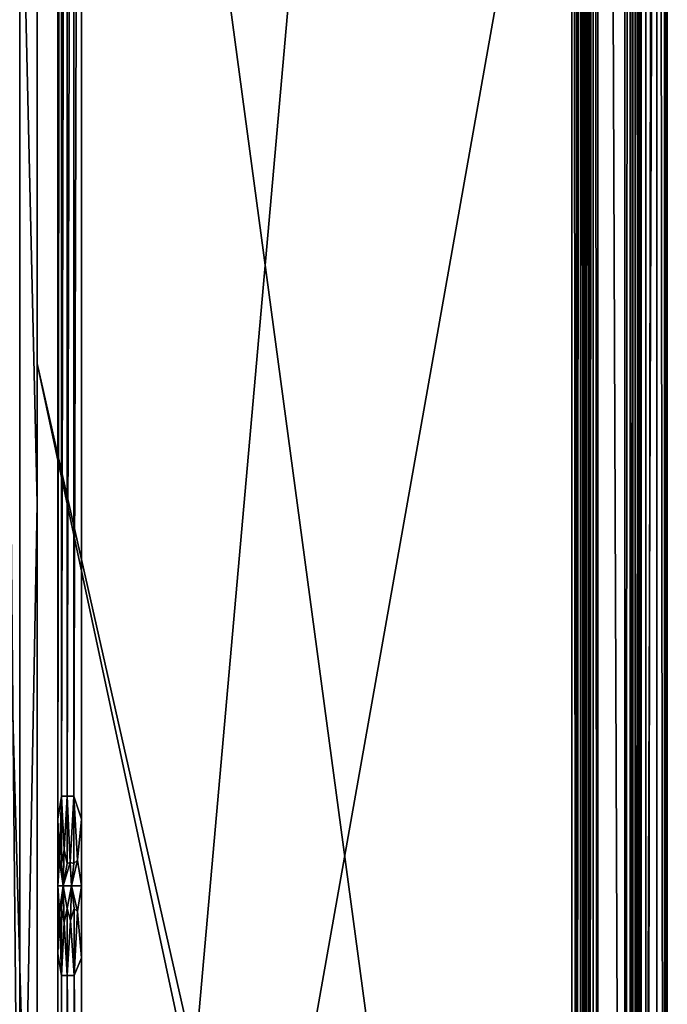
# Model space of a CAD drawing. Extents: x 0 to 460, y -413 to 413.
# Drawn here: x 385 to 460, y -173 to -58 of the extents above; entities that cross this region are included whole.
import ezdxf

# ---------------------------------------------------------------- set-up
doc = ezdxf.new("R2010")
doc.units = 0
doc.header["$MEASUREMENT"] = 0
doc.layers.get('0').update_dxf_attribs({"linetype": 'CONTINUOUS'})

msp = doc.modelspace()

# ---------------------------------------------------------------- linework, layer by layer
for points in [[(456, -405.21), (456, 405.21), (386.62, 110.42)], [(459.79, 405.21, -5.28), (459.79, -405.21, -5.28), (456.96, -402.38, -13.64)], [(459.79, 405.21, -5.28), (456.96, -402.38, -13.64), (456.96, 402.38, -13.64)], [(451.92, 398.5, -15), (455.07, 402.38, -15), (455.07, -402.38, -15)], [(450.43, 398.5, -13.58), (450.43, -398.5, -13.58), (450.36, -398.5, -12.42)], [(450.43, 398.5, -13.58), (450.36, -398.5, -12.42), (450.36, 398.5, -12.42)], [(451.92, -398.5, -15), (451.92, 398.5, -15), (455.07, -402.38, -15)], [(459.79, -398.61, -5.28), (459.79, 398.61, -5.28), (460, -398.61, -4)], [(459.79, 398.61, -5.28), (460, 398.61, -4), (460, -398.61, -4)], [(455.68, 394.86, -14.9), (455.07, -396.75, -15), (455.07, 396.75, -15)], [(456.68, -394.86, -14.18), (456.96, 396.76, -13.64), (456.96, -396.76, -13.64)], [(456.96, 396.76, -13.64), (456.68, -394.86, -14.18), (456.68, 394.86, -14.18)], [(455.68, 394.86, -14.9), (455.68, -394.86, -14.9), (455.07, -396.75, -15)], [(455.68, -394.86, -14.9), (456.24, 394.86, -14.62), (456.24, -394.86, -14.62)], [(455.68, 394.86, -14.9), (456.24, 394.86, -14.62), (455.68, -394.86, -14.9)], [(456.24, 394.86, -14.62), (456.68, -394.86, -14.18), (456.24, -394.86, -14.62)], [(456.24, 394.86, -14.62), (456.68, 394.86, -14.18), (456.68, -394.86, -14.18)], [(448.87, 393.39, -11), (449.44, -391.69, -11.11), (448.87, -393.39, -11)], [(449.44, -391.69, -11.11), (448.87, 393.39, -11), (449.44, 391.69, -11.11)], [(450.23, -391.69, -11.88), (450.36, 393.39, -12.42), (450.36, -393.39, -12.42)], [(450.23, 391.69, -11.88), (450.36, 393.39, -12.42), (450.23, -391.69, -11.88)], [(450.57, 391.69, -14.14), (450.43, -393.39, -13.58), (450.43, 393.39, -13.58)], [(451.37, 391.69, -14.9), (451.92, 393.39, -15), (451.92, -393.39, -15)], [(457.51, 386.58, -0.3), (456, 392.63, 0), (456, -392.63, 0)], [(449.91, 391.69, -11.42), (449.91, -391.69, -11.42), (449.44, -391.69, -11.11)], [(449.91, 391.69, -11.42), (449.44, -391.69, -11.11), (449.44, 391.69, -11.11)], [(450.23, -391.69, -11.88), (449.91, -391.69, -11.42), (449.91, 391.69, -11.42)], [(450.23, 391.69, -11.88), (450.23, -391.69, -11.88), (449.91, 391.69, -11.42)], [(450.43, -393.39, -13.58), (450.57, 391.69, -14.14), (450.57, -391.69, -14.14)], [(450.9, -391.69, -14.59), (450.57, 391.69, -14.14), (450.9, 391.69, -14.59)], [(450.9, -391.69, -14.59), (450.57, -391.69, -14.14), (450.57, 391.69, -14.14)], [(451.37, 391.69, -14.9), (450.9, -391.69, -14.59), (450.9, 391.69, -14.59)], [(451.37, -391.69, -14.9), (450.9, -391.69, -14.59), (451.37, 391.69, -14.9)], [(451.37, -391.69, -14.9), (451.37, 391.69, -14.9), (451.92, -393.39, -15)], [(460, 388.67, -4), (459.68, 386.58, -2.42), (459.68, -386.58, -2.42)], [(460, -388.67, -4), (460, 388.67, -4), (459.68, -386.58, -2.42)], [(457.51, 386.58, -0.3), (456, -392.63, 0), (457.51, -386.58, -0.3)], [(457.51, -386.58, -0.3), (458.8, 386.58, -1.14), (457.51, 386.58, -0.3)], [(457.51, -386.58, -0.3), (458.8, -386.58, -1.14), (458.8, 386.58, -1.14)], [(458.8, 386.58, -1.14), (459.68, -386.58, -2.42), (459.68, 386.58, -2.42)], [(458.8, -386.58, -1.14), (459.68, -386.58, -2.42), (458.8, 386.58, -1.14)], [(391.77, -328.59, -11), (391.77, 328.6, -11), (427.34, 73.09, -11)], [(389.02, 151.52, -12.82), (389.46, 148.84, -12.09), (389.02, -151.51, -12.82)], [(390.9, -148.84, -11.13), (391.77, 151.52, -11), (391.77, -151.52, -11)], [(390.9, 148.84, -11.13), (391.77, 151.52, -11), (390.9, -148.84, -11.13)], [(389.02, -151.51, -12.82), (389.46, 148.84, -12.09), (389.46, -148.84, -12.09)], [(390.1, 148.84, -11.51), (390.1, -148.84, -11.51), (389.46, -148.84, -12.09)], [(390.1, 148.84, -11.51), (389.46, -148.84, -12.09), (389.46, 148.84, -12.09)], [(390.9, 148.84, -11.13), (390.9, -148.84, -11.13), (390.1, -148.84, -11.51)], [(390.9, 148.84, -11.13), (390.1, -148.84, -11.51), (390.1, 148.84, -11.51)], [(456, -405.21), (386.62, 110.42), (386.62, -98.44)], [(448.87, -6.69, -11), (391.77, -328.59, -11), (427.34, 73.09, -11)], [(379.88, 0, -34.12), (389.02, -327.71, -12.82), (385.79, -312.16, -20.35)], [(379.88, 0, -34.12), (385.79, -312.16, -20.35), (384.58, -309.94, -23.15)], [(379.88, 0, -34.12), (389.02, 0, -12.82), (389.02, -327.71, -12.82)], [(391.77, -328.59, -11), (448.87, -6.69, -11), (448.87, -398.5, -11)], [(382.73, -27.15, -1.18), (382.72, -225.42, -1.17), (384.6, -224.13, -0.3)], [(382.73, -27.15, -1.18), (384.6, -224.13, -0.3), (384.6, -27.07, -0.3)], [(386.61, -27.06, 0), (384.6, -27.07, -0.3), (386.62, -114.72, 0)], [(384.6, -224.13, -0.3), (386.62, -114.72, 0), (384.6, -27.07, -0.3)], [(386.61, -197.04), (452.97, -408.93), (386.62, -98.44)], [(452.97, -408.93), (456, -405.21), (386.62, -98.44)], [(384.6, -224.13, -0.3), (386.61, -197.04, 0), (386.62, -114.72, 0)], [(389.46, -148.84, -12.09), (389.21, -156.34, -12.44), (389.02, -151.51, -12.82)], [(389.46, -148.84, -12.09), (389.46, -156.68, -12.09), (389.21, -156.34, -12.44)], [(389.46, -148.84, -12.09), (389.77, -155.08, -11.76), (389.46, -156.68, -12.09)], [(390.1, -148.84, -11.51), (389.77, -155.08, -11.76), (389.46, -148.84, -12.09)], [(389.77, -155.08, -11.76), (390.1, -148.84, -11.51), (390.1, -156.68, -11.51)], [(390.1, -148.84, -11.51), (390.48, -156.55, -11.29), (390.1, -156.68, -11.51)], [(390.9, -148.84, -11.13), (390.48, -156.55, -11.29), (390.1, -148.84, -11.51)], [(390.9, -148.84, -11.13), (390.9, -156.68, -11.13), (390.48, -156.55, -11.29)], [(391.33, -156.29, -11.03), (390.9, -156.68, -11.13), (390.9, -148.84, -11.13)], [(391.33, -156.29, -11.03), (390.9, -148.84, -11.13), (391.77, -151.52, -11)], [(389.21, -156.34, -12.44), (389.02, -159.29, -12.82), (389.02, -151.51, -12.82)], [(391.33, -156.29, -11.03), (391.77, -151.52, -11), (391.77, -159.29, -11)], [(389.77, -155.08, -11.76), (389.67, -159.29, -11.86), (389.46, -156.68, -12.09)], [(389.77, -155.08, -11.76), (390.1, -156.68, -11.51), (389.67, -159.29, -11.86)], [(389.67, -159.29, -11.86), (389.02, -159.29, -12.82), (389.21, -156.34, -12.44)], [(389.46, -156.68, -12.09), (389.67, -159.29, -11.86), (389.21, -156.34, -12.44)], [(389.67, -159.29, -11.86), (390.1, -156.68, -11.51), (390.48, -156.55, -11.29)], [(389.67, -159.29, -11.86), (390.48, -156.55, -11.29), (390.64, -159.29, -11.22)], [(390.9, -156.68, -11.13), (390.64, -159.29, -11.22), (390.48, -156.55, -11.29)], [(390.9, -156.68, -11.13), (391.33, -156.29, -11.03), (390.64, -159.29, -11.22)], [(391.77, -159.29, -11), (390.64, -159.29, -11.22), (391.33, -156.29, -11.03)], [(389.67, -159.29, -11.86), (389.21, -162.24, -12.44), (389.02, -159.29, -12.82)], [(389.02, -159.29, -12.82), (389.21, -162.24, -12.44), (389.02, -167.21, -12.82)], [(389.21, -162.24, -12.44), (389.67, -159.29, -11.86), (389.46, -161.9, -12.1)], [(389.67, -159.29, -11.86), (389.77, -163.53, -11.77), (389.46, -161.9, -12.1)], [(390.11, -161.9, -11.5), (389.77, -163.53, -11.77), (389.67, -159.29, -11.86)], [(389.67, -159.29, -11.86), (390.64, -159.29, -11.22), (390.11, -161.9, -11.5)], [(390.11, -161.9, -11.5), (390.64, -159.29, -11.22), (390.49, -163.3, -11.29)], [(390.49, -163.3, -11.29), (390.64, -159.29, -11.22), (390.92, -161.9, -11.13)], [(391.34, -162.25, -11.03), (390.92, -161.9, -11.13), (390.64, -159.29, -11.22)], [(390.64, -159.29, -11.22), (391.77, -159.29, -11), (391.34, -162.25, -11.03)], [(391.77, -159.29, -11), (391.77, -167.66, -11), (391.34, -162.25, -11.03)], [(389.02, -167.21, -12.82), (389.21, -162.24, -12.44), (389.46, -169.74, -12.1)], [(389.46, -169.74, -12.1), (389.21, -162.24, -12.44), (389.46, -161.9, -12.1)], [(389.77, -163.53, -11.77), (389.46, -169.74, -12.1), (389.46, -161.9, -12.1)], [(390.11, -169.74, -11.5), (389.77, -163.53, -11.77), (390.11, -161.9, -11.5)], [(390.49, -163.3, -11.29), (390.11, -169.74, -11.5), (390.11, -161.9, -11.5)], [(390.49, -163.3, -11.29), (390.92, -161.9, -11.13), (390.92, -169.74, -11.13)], [(390.92, -161.9, -11.13), (391.34, -162.25, -11.03), (390.92, -169.74, -11.13)], [(391.77, -167.66, -11), (390.92, -169.74, -11.13), (391.34, -162.25, -11.03)], [(389.46, -169.74, -12.1), (389.77, -163.53, -11.77), (390.11, -169.74, -11.5)], [(390.11, -169.74, -11.5), (390.49, -163.3, -11.29), (390.92, -169.74, -11.13)], [(389.02, -319.09, -12.82), (389.02, -167.21, -12.82), (389.46, -169.74, -12.1)], [(391.77, -167.66, -11), (391.77, -240.74, -11), (390.92, -169.74, -11.13)], [(389.46, -316.14, -12.1), (389.02, -319.09, -12.82), (389.46, -169.74, -12.1)], [(389.46, -316.14, -12.1), (390.11, -169.74, -11.5), (390.11, -326.81, -11.5)], [(389.46, -169.74, -12.1), (390.11, -169.74, -11.5), (389.46, -316.14, -12.1)], [(390.11, -169.74, -11.5), (390.92, -279.46, -11.13), (390.11, -326.81, -11.5)], [(390.11, -169.74, -11.5), (390.92, -263.86, -11.13), (390.92, -279.46, -11.13)], [(390.92, -263.86, -11.13), (390.11, -169.74, -11.5), (390.92, -237.71, -11.13)], [(390.11, -169.74, -11.5), (390.92, -169.74, -11.13), (390.92, -237.71, -11.13)], [(390.92, -169.74, -11.13), (391.77, -240.74, -11), (390.92, -237.71, -11.13)]]:
    msp.add_3dface(points)

doc.saveas('drawing.dxf')
